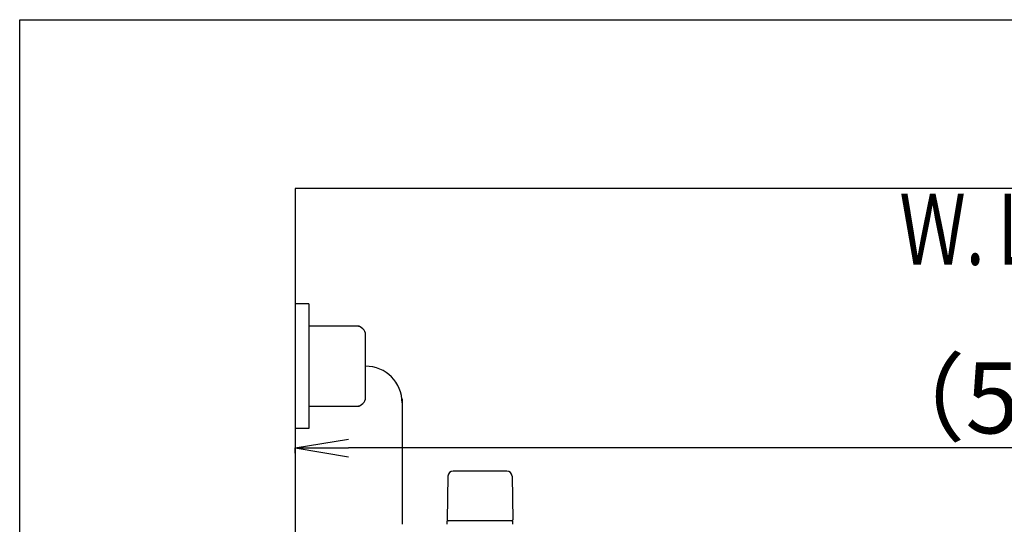
# Model space of a CAD drawing. Extents: x 0 to 2000, y 115 to 2915.
# Drawn here: x 180 to 734, y 2631 to 2915 of the extents above; entities that cross this region are included whole.
import ezdxf
from ezdxf.enums import TextEntityAlignment as Align

# ---------------------------------------------------------------- set-up
doc = ezdxf.new("R2010")
doc.units = 0
doc.layers.get('0').update_dxf_attribs({"linetype": 'CONTINUOUS'})
doc.layers.get('DEFPOINTS').update_dxf_attribs({"linetype": 'CONTINUOUS'})
for name, color, linetype in [('タンク', 7, 'CONTINUOUS'), ('便器', 7, 'CONTINUOUS'), ('便座', 7, 'CONTINUOUS'), ('寸法', 7, 'CONTINUOUS'), ('枠_表', 7, 'CONTINUOUS')]:
    doc.layers.add(name, color=color, linetype=linetype)
doc.styles.add('EXCADDIM1', font='monotxt', dxfattribs={"width": 0.84, "bigfont": 'extfont'})
doc.styles.add('EXCADSTD', font='monotxt', dxfattribs={"bigfont": 'extfont'})
doc.styles.get("Standard").update_dxf_attribs({"font": 'monotxt', "bigfont": 'extfont'})
doc.dimstyles.new('ISO-25', dxfattribs={"dimtxt": 2.5, "dimasz": 2.5, "dimexe": 1.25, "dimexo": 0.625, "dimtad": 1, "dimtxsty": 'STANDARD', "dimcen": 2.5, "dimazin": 3, "dimtfac": 1, "dimtmove": 0, "dimatfit": 3})

# ---------------------------------------------------------------- blocks, each defined once
blk = doc.blocks.new('EX_NORM')
at = {"color": 0, "linetype": 'CONTINUOUS'}
for q in [(-1, 0.167), (-1, 0), (-1, -0.167)]:
    blk.add_line((0, 0), q, dxfattribs=at)
blk = doc.blocks.new('*D31')
at = {"layer": 'DEFPOINTS', "color": 0}
for p in [(335, 2674), (335, 2671), (900.5, 2474.1)]:
    blk.add_point(p, dxfattribs=at)
at = {"layer": '寸法', "color": 3, "linetype": 'CONTINUOUS'}
for p, q in [((335, 2671), (335, 2674)), ((870.5, 2674), (365, 2674)), ((900.5, 2474.1), (900.5, 2674))]:
    blk.add_line(p, q, dxfattribs=at)
at = {"layer": '寸法', "color": 3, "xscale": 30, "yscale": 30, "zscale": 30, "rotation": 180}
blk.add_blockref('EX_NORM', (335, 2674), dxfattribs=at)
at = {"layer": '寸法', "color": 3, "xscale": 30, "yscale": 30, "zscale": 30}
blk.add_blockref('EX_NORM', (900.5, 2674), dxfattribs=at)
at = {"layer": '寸法', "color": 2, "insert": (757.75, 2697), "char_height": 40, "attachment_point": 5, "style": 'EXCADDIM1'}
blk.add_mtext('（566）', dxfattribs=at)

msp = doc.modelspace()

# ---------------------------------------------------------------- linework, layer by layer
at = {"layer": 'タンク', "color": 7, "linetype": 'CONTINUOUS'}
msp.add_line((335, 2820), (335, 1995), dxfattribs=at)
at = {"layer": 'タンク', "color": 6, "linetype": 'CONTINUOUS'}
for p, q in [((454.151, 2660.945), (424.042, 2660.945)), ((421.043, 2657.999), (420.596, 2633.545)), ((457.15, 2657.999), (457.596, 2633.545)), ((457.596, 2632.945), (420.596, 2632.945)), ((420.596, 2631), (420.596, 2632.945)), ((457.596, 2631), (457.596, 2632.945))]:
    msp.add_line(p, q, dxfattribs=at)
for centre, radius, start, end in [((424.042, 2657.945), 3, 90, 178.95457), ((454.151, 2657.945), 3, 1.04543, 90), ((421.513, 2633.945), 1, 203.57818, 270), ((456.68, 2633.945), 1, 270, 336.42182)]:
    msp.add_arc(centre, radius, start, end, dxfattribs=at)
at = {"layer": '便器', "color": 7, "linetype": 'CONTINUOUS'}
msp.add_line((1196.482, 2820), (335, 2820), dxfattribs=at)
at = {"layer": '便座', "color": 6, "linetype": 'CONTINUOUS'}
for p, q in [((342.684, 2755), (335, 2755)), ((342.684, 2755), (342.684, 2685)), ((371.184, 2742.5), (342.684, 2742.5)), ((374.684, 2702.5), (374.684, 2737.5)), ((395.299, 2701.7), (395.299, 2631)), ((342.684, 2697.5), (371.184, 2697.5)), ((342.684, 2685), (335, 2685))]:
    msp.add_line(p, q, dxfattribs=at)
for centre, radius, start, end in [((369.684, 2737.5), 5, 0, 90), ((374.684, 2699.385), 20.615, 0, 90), ((369.684, 2702.5), 5, 270, 0)]:
    msp.add_arc(centre, radius, start, end, dxfattribs=at)
at = {"layer": '枠_表', "color": 7, "linetype": 'CONTINUOUS'}
for p, q in [((180, 115), (180, 2915)), ((180, 2915), (2000, 2915))]:
    msp.add_line(p, q, dxfattribs=at)

# ---------------------------------------------------------------- texts
at = {"layer": '寸法', "color": 2, "linetype": 'CONTINUOUS', "style": 'EXCADSTD', "width": 0.969231}
msp.add_text('Ｗ.Ｌ.', height=40, dxfattribs=at).set_placement((675.087, 2777.046), (771.087, 2777.046), align=Align.FIT)

# ---------------------------------------------------------------- dimensions: what is measured, and where the dimension line sits
at = {"layer": '寸法', "color": 3, "linetype": 'CONTINUOUS'}
dim = msp.add_linear_dim(base=(335, 2674), p1=(900.5, 2474.1), p2=(335, 2671), text='（566）', dimstyle='ISO-25', override={"dimtxt": 40, "dimasz": 30, "dimexe": 0, "dimexo": 0, "dimgap": 0, "dimtad": 1, "dimjust": 0, "dimtih": 0, "dimtoh": 0, "dimdec": 1, "dimzin": 8, "dimlunit": 2, "dimtxsty": 'EXCADDIM1', "dimblk1": 'EX_NORM', "dimblk2": 'EX_NORM', "dimsah": 1, "dimse1": 0, "dimse2": 0, "dimclrd": 3, "dimclre": 3, "dimclrt": 2, "dimtmove": 2}, dxfattribs=at)
dim.commit()
dim.dimension.update_dxf_attribs({"geometry": '*D31', "text_midpoint": (757.75, 2697), "dimtype": 160})

doc.saveas('drawing.dxf')
